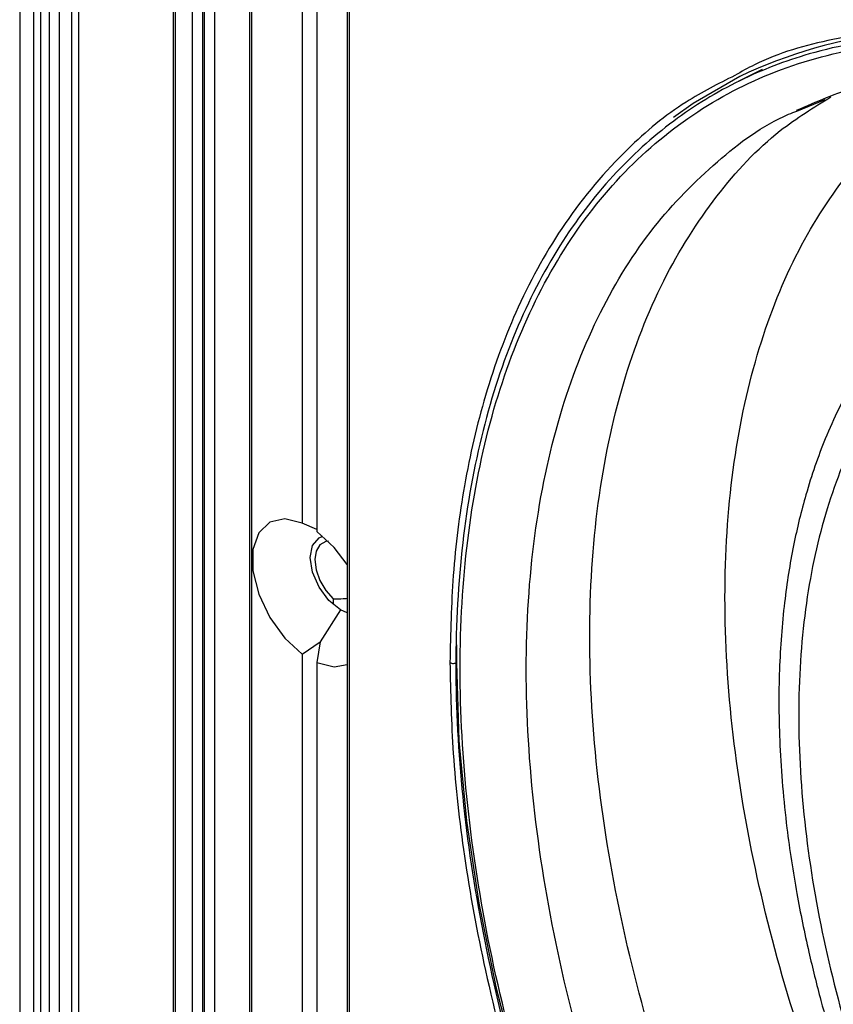
# Model space of a CAD drawing. Units: inches. Extents: x 0.3 to 33.8, y 0.2 to 21.7.
# Drawn here: x 24.4 to 24.6, y 18.8 to 19 of the extents above; entities that cross this region are included whole.
import ezdxf

# ---------------------------------------------------------------- set-up
doc = ezdxf.new("R2010")
doc.units = ezdxf.units.IN
doc.header["$MEASUREMENT"] = 0

msp = doc.modelspace()

# ---------------------------------------------------------------- linework, layer by layer
at = {"color": 7, "linetype": 'Continuous', "lineweight": 25}
for p, q in [((24.4088165525202, 20.14367938953855), (24.40881655252021, 15.95866276638053)), ((24.41023076608257, 20.14367938953855), (24.41023076608258, 15.95866276638053)), ((24.41204881353106, 20.14262985308655), (24.41204881353107, 15.95761322992852)), ((24.40598812539545, 20.14204657331491), (24.40598812539546, 15.95702995015688)), ((24.41406957288356, 20.14146329354327), (24.41406957288357, 15.95644667038524)), ((24.41659472711325, 20.14000555303535), (24.41659472711326, 15.95498892987732)), ((24.41800894067562, 20.14000555303535), (24.41800894067563, 15.95498892987732)), ((24.43745214628875, 20.12906845103938), (24.43745214628876, 15.96621325356133)), ((24.43789148611697, 15.9668255596452), (24.43789148611696, 20.12881482555512)), ((24.44134123358527, 20.12682332873187), (24.44134123358528, 15.97131580426023)), ((24.44346255392883, 20.12559871656414), (24.44346255392884, 15.97131580426023)), ((24.44381610731942, 20.12539461453618), (24.44381610731944, 15.97111170223227)), ((24.44593742766298, 20.12417000236845), (24.44593742766299, 15.97111170223227)), ((24.45306413039346, 20.08435440129555), (24.45306413039347, 16.04272234470466)), ((24.45350347022168, 20.08374209521168), (24.45350347022168, 16.04211003862079)), ((24.46389793990512, 19.45768764861945), (24.46389793990512, 18.91887952978583)), ((24.4668677883861, 19.45597319158462), (24.4668677883861, 18.917165072751)), ((24.47306747866575, 19.07090053779858), (24.47306747869683, 18.73469988802556)), ((24.47350681849043, 19.0702882317175), (24.47350681852027, 18.73408758194502)), ((24.55817267399684, 19.01183992815239), (24.55325748222687, 19.00940832574708)), ((24.56526429920899, 19.00335163679465), (24.57108604521172, 19.00567928447879)), ((24.4668677883861, 18.91751994019915), (24.46389793990512, 18.91887952978583)), ((24.4702619009358, 18.90335278901889), (24.4702619009358, 18.90214955632486)), ((24.47174682517629, 18.90108415536182), (24.46757489516729, 18.89448788364986)), ((24.47306747868151, 18.90048590834225), (24.47174682517629, 18.90108415536182)), ((24.46389793990512, 18.891988174145), (24.46757489516729, 18.89448788364986)), ((24.46757489516729, 18.89448788364986), (24.4668677883861, 18.89027371711018)), ((24.49553880770475, 18.89393752614048), (24.49551043535881, 18.89024698582658)), ((24.46389793990512, 18.891988174145), (24.46389793990512, 18.35318005531138)), ((24.4668677883861, 18.89027371711018), (24.4668677883861, 18.35146559827655))]:
    msp.add_line(p, q, dxfattribs=at)
at = {"color": 7, "linetype": 'Continuous', "lineweight": 25, "flags": 128}
for points in [[(24.5535461803307, 19.01042719380893), (24.54399193361618, 19.00490576117762), (24.53995179856965, 19.00203893549769)], [(24.46389793990512, 18.91887952978583), (24.46030132220128, 18.91972870364603), (24.4572234394436, 18.91903111992915), (24.45497848865416, 18.91685798951092), (24.45379563933302, 18.91343115031037), (24.45379563933302, 18.9091004215886), (24.45497848865416, 18.90430789363137), (24.4572234394436, 18.89954279820317), (24.46030132220128, 18.89529156669579), (24.46389793990512, 18.891988174145)], [(24.47306747868059, 18.91038637963667), (24.47046440608994, 18.91386168020021), (24.4668677883861, 18.917165072751)], [(24.47174682517629, 18.90108415536182), (24.46937194321094, 18.90300064799358), (24.46735861549647, 18.90571637690622), (24.46601335292652, 18.90881789699094), (24.46554095953254, 18.91183302993019), (24.46601335292652, 18.91430274906622), (24.46735861549647, 18.91585106204862), (24.46813637391217, 18.91616341339383)], [(24.46926169528899, 18.91513054328975), (24.46874190061547, 18.9150633130681), (24.46752937630286, 18.91441196660575), (24.4667483983789, 18.91313850509228), (24.46647887965646, 18.91137323424893), (24.4667483983789, 18.90929678371229), (24.46752937630286, 18.90712162428099), (24.46874190061547, 18.9050703270461), (24.4702619009358, 18.90335278901889)], [(24.4668677883861, 18.89027371711018), (24.47046440608994, 18.88942454324997), (24.47306747868248, 18.88989440017382)], [(24.49551043535881, 18.89024698582658), (24.49601826474203, 18.87428134761631), (24.49753891289535, 18.85781866841088), (24.50006387573746, 18.84095101419025), (24.50357903265192, 18.82377271571896), (24.50806472545541, 18.80637984101022)]]:
    msp.add_lwpolyline(points, dxfattribs=at)
at = {"color": 7, "linetype": 'Continuous', "lineweight": 25}
msp.add_arc((24.59662878657109, 18.91935067005291), 0.1007523902443299, 78.09454299640606, 115.3159024852195, dxfattribs=at)
for points, knots in [([(24.85877376313008, 18.67977803387481), (24.85864035802036, 18.68595327090829), (24.858362017737, 18.69883746424363), (24.85596593717028, 18.71997892854766), (24.85167485782559, 18.74350792594334), (24.8449149123449, 18.76950192805055), (24.83529981366431, 18.79777019326717), (24.82309282313006, 18.82637452723709), (24.80854177291426, 18.85463272026801), (24.7919952334823, 18.88191130010415), (24.77280312544216, 18.90885702752509), (24.75117890158324, 18.93464035061395), (24.72751553393722, 18.9583683041242), (24.70237816218965, 18.9791644180931), (24.67754199554947, 18.99555033590259), (24.65376513231168, 19.00755922135734), (24.63158483183546, 19.0155264003852), (24.61042033586644, 19.01991183340078), (24.59063844331571, 19.02089240118537), (24.57271050181297, 19.0184280342006), (24.56003971100031, 19.01489481445999), (24.55388716473959, 19.01139625249634), (24.55255523100092, 19.0106388664453)], [0, 0, 0, 0, 0.03748202270512496, 0.0782035773712471, 0.1223968362256248, 0.1702619696381519, 0.2219430850523756, 0.2774986148123514, 0.3281699041736727, 0.3815216776746073, 0.4373333354611101, 0.4952820930205381, 0.554943990517858, 0.6158052420868705, 0.6772843902243993, 0.7311106734985987, 0.7845213035770028, 0.8371195573382622, 0.888544468246724, 0.9384838687974069, 0.9866826827220913, 1, 1, 1, 1]), ([(24.67646481694107, 18.99414168458142), (24.67121912306228, 18.99701693599884), (24.66027435547769, 19.00301594380183), (24.6432783112419, 19.01007910444439), (24.62516955164655, 19.01561096672643), (24.6061663193361, 19.0188271872352), (24.58662488784824, 19.01907940082423), (24.56884103242522, 19.01591711329917), (24.55312165077415, 19.00986458135959), (24.53957418440795, 19.00159032458212), (24.52713502705254, 18.99032629442378), (24.51621124729921, 18.97595910335571), (24.50720370187697, 18.9584986261116), (24.50047381499006, 18.93809821396334), (24.49631065218588, 18.91506225468054), (24.49490132920223, 18.88983711865995), (24.49631065219992, 18.86298481295061), (24.50047381501783, 18.83514216820236), (24.50720370191786, 18.80697159404427), (24.51621124735231, 18.77911122622297), (24.5271350271168, 18.75213170751404), (24.53957418448216, 18.72650573197894), (24.55312165085704, 18.70258990348), (24.56884103251627, 18.6783881598095), (24.58662488794654, 18.65469306987459), (24.60616631944036, 18.63238322692522), (24.62516955175499, 18.61365878243976), (24.64327831135299, 18.59828271594226), (24.66027435559026, 18.58572266161341), (24.67121912317503, 18.57908510974773), (24.6764648170539, 18.57590381193369)], [0, 0, 0, 0, 0.02766798060441417, 0.0577272757899851, 0.09034926736074639, 0.1256817144155788, 0.1638309922685924, 0.2048402337293473, 0.2374622252973706, 0.2716124868753127, 0.3071912457615311, 0.3440548477130386, 0.3820150039255723, 0.4208412827457599, 0.4602672307014267, 0.5, 0.5397327692985731, 0.57915871725424, 0.6179849960744275, 0.6559451522869614, 0.6928087542384688, 0.7283875131246872, 0.7625377747026292, 0.7951597662706528, 0.8361690077314073, 0.874318285584421, 0.9096507326392536, 0.9422727242100148, 0.9723320193955859, 1, 1, 1, 1]), ([(24.6764648170541, 18.57693570690026), (24.6686018138733, 18.58181848595737), (24.65287685785898, 18.59158339182543), (24.62969249985305, 18.61049495426617), (24.6073084771567, 18.63213726886856), (24.58610763457773, 18.65646375543323), (24.56645288471928, 18.68297168154871), (24.54868056296352, 18.71123070802464), (24.53309447308032, 18.74075090821179), (24.51996158931752, 18.7710290151146), (24.50950664335183, 18.8015464573749), (24.50190814683524, 18.83178122458313), (24.49729649117446, 18.86121591625034), (24.49575059203899, 18.88934684969843), (24.49729649107683, 18.91569292612192), (24.5019081468936, 18.93980311337571), (24.50950664336434, 18.96126484332175), (24.51996158927449, 18.97971126196677), (24.53309447302817, 18.9948264640526), (24.54868056297693, 19.00635134780202), (24.56645288478619, 19.01409088824167), (24.58610763462841, 19.01790592322225), (24.60730847718499, 19.01775443805051), (24.6296924998385, 19.0135527102312), (24.6528768578708, 19.00569618249665), (24.66860181383707, 18.99730544070787), (24.67646481701575, 18.99310978957231)], [0, 0, 0, 0, 0.0416685221171372, 0.08333147811428177, 0.1249999998440895, 0.1666685221784776, 0.2083314780645301, 0.250000000015143, 0.2916685221100901, 0.3333314779961428, 0.3750000001583538, 0.4166685221008027, 0.4583314778722083, 0.4999999999999995, 0.541668522121514, 0.583331478118659, 0.6249999998484671, 0.6666685221828542, 0.7083314780689071, 0.7500000000195203, 0.7916685221144673, 0.8333314780005194, 0.8750000001627307, 0.9166685221051796, 0.9583314778765847, 1, 1, 1, 1]), ([(24.56518950808933, 19.00349685562473), (24.56926223606352, 19.00526559574223), (24.57676599910146, 19.00852439593748), (24.58833434061383, 19.01096806874948), (24.59911240433583, 19.01195129508163), (24.6093472336583, 19.01179000495238), (24.61883762785952, 19.01077090977222), (24.62742908645997, 19.0091812031525), (24.63471091775473, 19.0073842949896), (24.64098750226291, 19.00551548983851), (24.64754930204349, 19.00328780113562), (24.65563739482134, 19.00014104797156), (24.66626941530296, 18.9953655336898), (24.67419776192215, 18.99098334850966), (24.67850667697825, 18.98860170898149)], [0, 0, 0, 0, 0.137253827965701, 0.2528821486805004, 0.3490230100135168, 0.4375275683736831, 0.5246298741604373, 0.5951710555126579, 0.6560565818100558, 0.7061662555037646, 0.7489460554211468, 0.8140928438703884, 0.8989627746415366, 1, 1, 1, 1]), ([(24.55255523100092, 19.0106388664453), (24.54916349368734, 19.00893342513363), (24.54122217348691, 19.00494035188329), (24.52937521790594, 18.99500352288718), (24.51761917690842, 18.98117586818971), (24.50801726673338, 18.96398579886778), (24.50125417114016, 18.94580219569517), (24.49696383954541, 18.92722625991057), (24.49456758507647, 18.90885155674199), (24.49428926592274, 18.89628869115366), (24.49415587094018, 18.89026746259799)], [0, 0, 0, 0, 0.09290116780240645, 0.2175162320379757, 0.3741703482652154, 0.51989948622559, 0.6548684120055109, 0.7794834762294471, 0.8943091143825082, 1, 1, 1, 1]), ([(24.71618788688663, 18.61666268768283), (24.7113893843844, 18.61957278247953), (24.70137764983522, 18.62564448851783), (24.68583050881779, 18.63713380260143), (24.66926549502812, 18.6511990915757), (24.65188232754961, 18.66832720312616), (24.63400656580559, 18.68873551597713), (24.61704372817475, 18.71133640916406), (24.6014180465766, 18.73562493421931), (24.58746964237112, 18.76103900249405), (24.57498489879237, 18.78838402471609), (24.56451960050236, 18.81711525365371), (24.55659789850488, 18.84651749290553), (24.55165269925233, 18.87574891062601), (24.54997104606831, 18.90390913807703), (24.55165214301914, 18.93012922714869), (24.55660007928332, 18.95364610774795), (24.56451169638063, 18.9739198806247), (24.57501304056799, 18.99050485006892), (24.58708744795405, 19.00335692223103), (24.59651223836995, 19.00907297060521), (24.60094322662798, 19.01176032407523)], [0, 0, 0, 0, 0.03665477402123417, 0.07647758176450194, 0.1196954712888393, 0.1665041950942569, 0.2170446800936963, 0.2713740689967565, 0.3209270153487548, 0.3731012860894432, 0.4276811501237993, 0.4843509469696494, 0.5426960738173263, 0.6022140843358493, 0.6623363541074803, 0.7224586238793371, 0.7819766343985178, 0.8403217612472279, 0.8969915580944043, 0.9515714221302878, 1, 1, 1, 1]), ([(24.69542219292744, 18.59665349682656), (24.69042247542133, 18.5996856202636), (24.67999092006237, 18.60601193039015), (24.6637918427296, 18.61798302444119), (24.64653221029338, 18.63263811141488), (24.62842011663142, 18.65048445392124), (24.60979477281354, 18.67174854599303), (24.59212063462812, 18.69529715961778), (24.57583972331859, 18.72060417229251), (24.56130642228459, 18.74708392573244), (24.54829815808903, 18.77557560244513), (24.53739401750418, 18.80551161795163), (24.52914014453851, 18.83614676381192), (24.52398754519676, 18.86660399190998), (24.52223550282876, 18.89594485813877), (24.52398661834621, 18.92326517815222), (24.5291437783826, 18.94776544590102), (24.53738084684656, 18.96889928274753), (24.54834505083731, 18.98614427405074), (24.55997569928929, 18.9987143242284), (24.56870272357985, 19.00407407852108), (24.57224476627582, 19.00624944527984)], [0, 0, 0, 0, 0.0370678267207935, 0.07733938687581549, 0.12104428706712, 0.1683804856765917, 0.2194904976843942, 0.2744321097258988, 0.3245434547818604, 0.3773056632198952, 0.4325005729297884, 0.489808966336979, 0.548811568585126, 0.6090002714117331, 0.669800042724632, 0.7305998140372391, 0.7907885168629982, 0.8497911191098125, 0.9070995125152922, 0.9622944222232157, 1, 1, 1, 1]), ([(24.68306028625534, 18.58876899509282), (24.67804180223106, 18.59181249965182), (24.6675710918651, 18.59816255568082), (24.65131121104056, 18.61017858341861), (24.63398679430068, 18.6248886784908), (24.61580671661098, 18.64280200751838), (24.59711146225723, 18.66414591471556), (24.57937098395897, 18.68778291835163), (24.56302896182461, 18.71318492159115), (24.54844111045338, 18.73976406607213), (24.53538401697027, 18.76836269128335), (24.5244389576119, 18.79841105422118), (24.51615406431148, 18.82916125920661), (24.51098227544779, 18.85973254174279), (24.50922308610813, 18.88918455045111), (24.51098290108672, 18.91660364984456), (24.51615161131022, 18.94120971247373), (24.52444784820534, 18.9623728222061), (24.53535236270831, 18.97986121484906), (24.54855241714594, 18.99311323424873), (24.55865990369385, 19.00077642818094), (24.56469985353019, 19.00313154619428), (24.56526429920899, 19.00335163679465)], [0, 0, 0, 0, 0.03632335574306245, 0.07578610107470304, 0.1186132311737022, 0.1649987286222123, 0.2150822461270914, 0.2689204097361759, 0.3180253175401123, 0.3697278487349603, 0.423814222782709, 0.4799716332808102, 0.5377892260972058, 0.5967690978254141, 0.6563477653286808, 0.715926432831438, 0.774906304558163, 0.8327238973722291, 0.8888813078673397, 0.9429676819116448, 0.994670213102801, 1, 1, 1, 1]), ([(24.70284507780212, 18.95868326395706), (24.69887086449356, 18.96086159573498), (24.69057895078325, 18.96540653022453), (24.6777025055361, 18.97075768356856), (24.66398303821816, 18.97494869685966), (24.64958596006882, 18.97738537360521), (24.63478090574331, 18.97757636295279), (24.62073195298185, 18.97507843827377), (24.60779045884992, 18.96990413935936), (24.59623811878835, 18.96219376088001), (24.58589801004194, 18.95148451455478), (24.57723044899497, 18.93769610891408), (24.57066952935881, 18.92091965738661), (24.56657386360928, 18.90143846084643), (24.56518091671569, 18.87972357722336), (24.56657386361688, 18.85640043134607), (24.5706695293738, 18.83219047978365), (24.57723044901688, 18.8078389516836), (24.58589801007015, 18.78404319307127), (24.59623811882211, 18.76139551130616), (24.60779045888843, 18.74034708490311), (24.62073195302447, 18.72023085491604), (24.6347809057893, 18.70151235464842), (24.64958596011737, 18.68460979212422), (24.66398303826838, 18.67042395626495), (24.67770250558724, 18.6587748097644), (24.69057895083473, 18.64925913588166), (24.69887086454484, 18.64423043058623), (24.70284507785331, 18.64182023334973)], [0, 0, 0, 0, 0.02767081543590694, 0.05773319046420656, 0.09035852444840926, 0.1256945916264843, 0.1638477782114627, 0.2048612214320464, 0.2422689116831541, 0.2816554487636529, 0.3228579765251836, 0.3656382017800759, 0.4096831394360996, 0.4546134910235715, 0.5000000000066961, 0.5453865089896497, 0.5903168605766248, 0.634361798231869, 0.6771420234857597, 0.7183445512461376, 0.7577310883254, 0.7951387785752474, 0.8361522217943873, 0.8743054083779962, 0.9096414755547998, 0.9422668095378356, 0.9723291845650691, 1, 1, 1, 1]), ([(24.59366019742961, 18.9686702326775), (24.5904966472513, 18.96560915795625), (24.58417993276521, 18.95949705795947), (24.57679014092742, 18.9484197280382), (24.57112755541272, 18.93690562354765), (24.56716104054073, 18.92543388997319), (24.56441950692761, 18.91418303312753), (24.56252556207575, 18.90224367757988), (24.56148913455716, 18.88858059006003), (24.56158051261627, 18.87312066345804), (24.56289353142912, 18.8577059747689), (24.56505798327416, 18.84348400913902), (24.5674777572627, 18.83165460345353), (24.57000190350391, 18.82147869744029), (24.57309634831098, 18.81057365902127), (24.57751958668553, 18.79705249865246), (24.58394124219678, 18.78049974969531), (24.5929686688455, 18.76070544192664), (24.60449321992228, 18.73937831806443), (24.61647760239781, 18.7207856495694), (24.62675936380372, 18.70668841131493), (24.63502057392045, 18.6962585252131), (24.64378163004989, 18.68610690114486), (24.65130948504311, 18.6781228143145), (24.65705290831137, 18.67242288831229), (24.66077774623569, 18.66886920585916), (24.66493143642141, 18.66503895862236), (24.67077142975353, 18.659888079195), (24.67933960369969, 18.65289049243444), (24.69050904322238, 18.64463754642117), (24.69881676620352, 18.63958806759523), (24.70329702811645, 18.63686494024548)], [0, 0, 0, 0, 0.0466304789958119, 0.09310787108283924, 0.138015627449033, 0.1769014221431766, 0.209736938692345, 0.2445792113751692, 0.283585331431052, 0.3254194417292813, 0.3693273895283702, 0.4030662848111767, 0.4327614643793847, 0.4571989104168823, 0.4779622811507608, 0.5126731493527467, 0.5559185590913723, 0.5989634671777376, 0.6589905542885831, 0.71738971502062, 0.7465451669015428, 0.7766889474776626, 0.8079629987699974, 0.838992650956932, 0.8535596020101142, 0.8654618897784535, 0.8758865187164243, 0.8943422200530702, 0.9222240672375637, 0.9580563109664096, 1, 1, 1, 1]), ([(24.4702619009358, 18.90335278901889), (24.47094088226901, 18.90334512939073), (24.47187239657884, 18.90333462092328), (24.47281259220493, 18.90342000616266), (24.47306747868123, 18.90344315405039)], [0, 0, 0, 0, 0.7289005934152291, 0.9999999999999999, 0.9999999999999999, 0.9999999999999999, 0.9999999999999999]), ([(24.49415587094018, 18.89026746259799), (24.4942629412772, 18.89021893549598), (24.49448515667847, 18.8901182216125), (24.49489026234091, 18.89008798797086), (24.49525033379959, 18.89013525928988), (24.49542586090698, 18.89021065689943), (24.49551043535881, 18.89024698582658)], [0, 0, 0, 0, 0.2709147940660254, 0.5622606722706948, 0.7890834969429527, 1, 1, 1, 1]), ([(24.49415587094018, 18.89026746259799), (24.49428927604991, 18.88409222556453), (24.49456761633327, 18.8712080322292), (24.49696369690006, 18.85006656792513), (24.50125477624462, 18.82653757052973), (24.50801472172597, 18.80054356842138), (24.51762982040395, 18.77227530320963), (24.5298368109486, 18.74367096922062), (24.54438786112783, 18.71541277625708), (24.56093440070272, 18.68813419615782), (24.58012650817217, 18.66118846978778), (24.6017507342816, 18.63540514255481), (24.62541409316665, 18.61167720517732), (24.65055149854859, 18.59088102927302), (24.67538754324259, 18.57449533601923), (24.69916480735159, 18.56248571238709), (24.72134367386979, 18.55452117389645), (24.74251340144041, 18.55012610723844), (24.76227643094462, 18.54918027448507), (24.78027170597485, 18.55152065130842), (24.79632289803101, 18.55649753999762), (24.80555146156891, 18.56200027350812), (24.81001406238838, 18.56466119716892)], [0, 0, 0, 0, 0.03632635221123968, 0.07579235299322368, 0.1186230160856693, 0.1650123400733446, 0.215099989183864, 0.2689425941366363, 0.3180515528184557, 0.369758349181509, 0.4238491850522334, 0.4800112282233906, 0.5378335906697529, 0.5968183279104813, 0.6564019103243912, 0.7085685860618021, 0.7603324242974331, 0.8113089339393853, 0.861148278010776, 0.9095479139614324, 0.9562606302032025, 1, 1, 1, 1])]:
    msp.add_open_spline(points, degree=3, knots=knots, dxfattribs=at)

doc.saveas('drawing.dxf')
